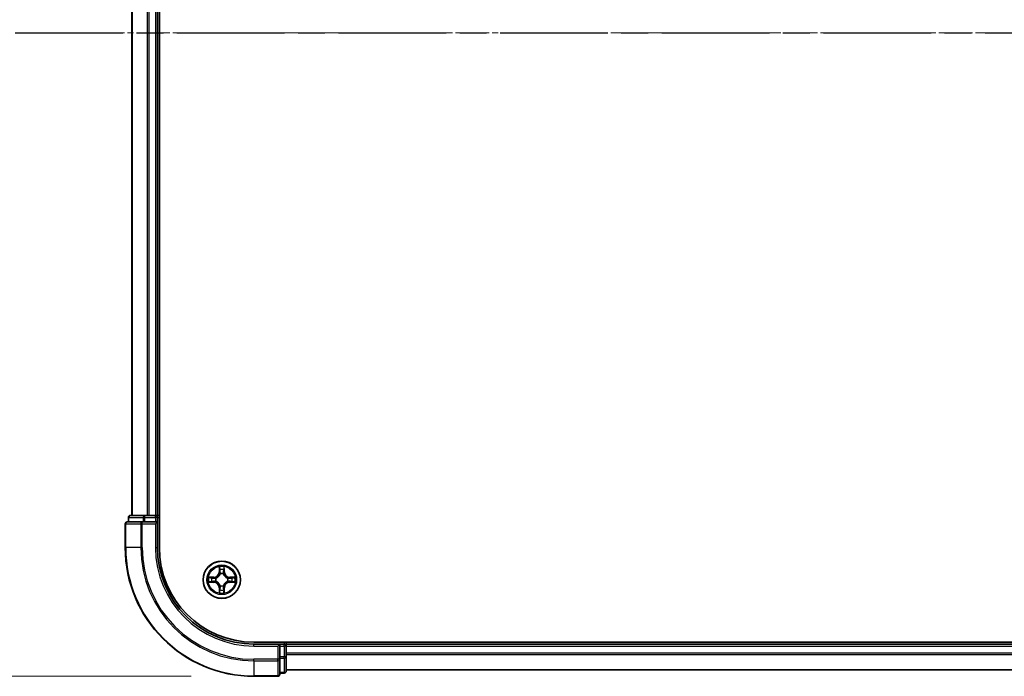
# Model space of a CAD drawing. Units: millimetres. Extents: x 0 to 7935, y 0 to 1826.
# Drawn here: x 1144 to 1297, y 981 to 1083 of the extents above; entities that cross this region are included whole.
import ezdxf

# ---------------------------------------------------------------- set-up
doc = ezdxf.new("R2010")
doc.units = ezdxf.units.MM
doc.header["$LTSCALE"] = 0.666667
doc.linetypes.add('CHAIN', pattern=[0.3543, 0.2362, -0.0295, 0.0591, -0.0295])
doc.layers.get('Defpoints').update_dxf_attribs({"lineweight": 25})
doc.layers.add('Centerline (ISO)', color=7, linetype='Continuous', lineweight=18, true_color=0x80ffff)
for name, color, linetype, lineweight in [('Dimension (ISO)', 7, 'Continuous', 18), ('Section Line (ISO)', 7, 'CHAIN', 25), ('Visible (ISO)', 7, 'Continuous', 35), ('Visible Narrow (ISO)', 7, 'Continuous', 25)]:
    doc.layers.add(name, color=color, linetype=linetype, lineweight=lineweight)
doc.styles.add('Note Text (TK)', font='MS PGothic.ttf')
doc.dimstyles.new('Default - Method 1b (TK)', dxfattribs={"dimscale": 0.666667, "dimtxt": 2.5, "dimasz": 2.5, "dimexe": 1, "dimexo": 1.5, "dimgap": 1, "dimtad": 1, "dimtoh": 1, "dimrnd": 1e-08, "dimdsep": 46, "dimtxsty": 'Note Text (TK)', "dimcen": 0.09, "dimdle": 5, "dimclrd": 100, "dimclre": 100, "dimclrt": 7, "dimadec": 1, "dimazin": 1, "dimtfac": 1, "dimtmove": 0, "dimatfit": 3, "dimfxl": 1, "dimtolj": 1, "dimlwd": -1, "dimlwe": -1, "dimarcsym": 0})

# ---------------------------------------------------------------- blocks, each defined once
blk = doc.blocks.new('2dTransSection43')
at = {"layer": 'Section Line (ISO)', "linetype": 'CHAIN', "ltscale": 16.357843}
blk.add_line((144.962, 174.273), (224.101, 174.273), dxfattribs=at)
blk = doc.blocks.new('*D73')
at = {"layer": 'Defpoints', "color": 0, "transparency": 16777216}
for p in [(1180.89, 1180.77), (1057.39, 980.77), (1180.89, 980.77)]:
    blk.add_point(p, dxfattribs=at)
at = {"layer": 'Dimension (ISO)', "color": 100, "transparency": 16777216}
for p, q in [((1171.14, 1180.77), (1050.89, 1180.77)), ((1057.39, 1164.52), (1057.39, 997.02)), ((1171.14, 980.77), (1050.89, 980.77))]:
    blk.add_line(p, q, dxfattribs=at)
for points in [[(1054.68, 1164.52), (1060.1, 1164.52), (1057.39, 1180.77)], [(1054.68, 997.02), (1060.1, 997.02), (1057.39, 980.77)]]:
    blk.add_solid(points, dxfattribs=at)
at = {"layer": 'Dimension (ISO)', "color": 7, "transparency": 16777216, "insert": (1042.76, 1038.21), "char_height": 16.25, "attachment_point": 4, "rotation": 90, "style": 'Note Text (TK)'}
blk.add_mtext('\\A1;200±0.5', dxfattribs=at)

msp = doc.modelspace()

# ---------------------------------------------------------------- linework, layer by layer
at = {"layer": 'Centerline (ISO)', "linetype": 'CHAIN', "ltscale": 23.990969}
msp.add_line((1145.6383, 1080.7727), (1606.1383, 1080.7727), dxfattribs=at)
at = {"layer": 'Visible (ISO)'}
for p, q in [((1166.1883, 1000.7727), (1166.1883, 1160.7727)), ((1161.8883, 1155.7727), (1161.8883, 1005.7727)), ((1165.8883, 1155.7727), (1165.8883, 1005.7727)), ((1161.3883, 1005.4727), (1161.3883, 1004.7727)), ((1163.9296, 1005.7727), (1161.6883, 1005.7727)), ((1164.3052, 1005.7727), (1163.9296, 1005.7727)), ((1164.3052, 1005.7727), (1164.5288, 1005.7727)), ((1165.5883, 1005.7727), (1164.5288, 1005.7727)), ((1165.5883, 1005.7727), (1165.8883, 1005.7727)), ((1166.1883, 1005.7727), (1165.8883, 1005.7727)), ((1165.8883, 1004.7727), (1165.8883, 1005.4727)), ((1160.8883, 1004.4727), (1160.8883, 1000.7727)), ((1163.5288, 1004.7727), (1161.1883, 1004.7727)), ((1163.9296, 1004.7727), (1163.5288, 1004.7727)), ((1163.9296, 1004.7727), (1165.5883, 1004.7727)), ((1165.5883, 1004.4727), (1165.8883, 1004.7727)), ((1165.8883, 1004.7727), (1165.5883, 1004.7727)), ((1165.8883, 1000.7727), (1165.8883, 1004.7727)), ((1570.8883, 986.0727), (1180.8883, 986.0727)), ((1184.8883, 985.7727), (1180.8883, 985.7727)), ((1184.8883, 985.7727), (1184.5883, 985.4727)), ((1185.5883, 985.7727), (1184.8883, 985.7727)), ((1184.8883, 985.4727), (1184.8883, 985.7727)), ((1184.8883, 985.4727), (1184.8883, 983.8141)), ((1185.8883, 985.7727), (1185.8883, 986.0727)), ((1185.8883, 985.7727), (1185.8883, 985.4727)), ((1185.8883, 985.7727), (1565.8883, 985.7727)), ((1185.8883, 984.4132), (1185.8883, 985.4727)), ((1184.8883, 983.4132), (1184.8883, 983.8141)), ((1185.8883, 984.4132), (1185.8883, 984.1896)), ((1185.8883, 983.8141), (1185.8883, 984.1896)), ((1185.8883, 981.5727), (1185.8883, 983.8141)), ((1184.8883, 981.0727), (1184.8883, 983.4132)), ((1180.8883, 980.7727), (1184.5883, 980.7727)), ((1184.8883, 981.2727), (1185.5883, 981.2727)), ((1185.8883, 981.7727), (1565.8883, 981.7727))]:
    msp.add_line(p, q, dxfattribs=at)
msp.add_circle((1175.8883, 995.7727), 2.9, dxfattribs=at)
for centre, radius, start, end in [((1161.6883, 1005.4727), 0.3, 90, 180), ((1165.5883, 1005.4727), 0.3, 0, 90), ((1161.1883, 1004.4727), 0.3, 90, 180), ((1180.8883, 1000.7727), 20, 180, 270), ((1180.8883, 1000.7727), 15, 180, 270), ((1180.8883, 1000.7727), 14.7, 180, 270), ((1175.8883, 995.7727), 1.2295, 169.186733, 169.187283), ((1175.8883, 995.7727), 1.2295, 167.061604, 167.063405), ((1175.8883, 995.7727), 1.2295, 102.936595, 102.938396), ((1175.8883, 995.7727), 1.2295, 100.812717, 100.813267), ((1175.8883, 995.7727), 1.2295, 79.186733, 79.187283), ((1175.8883, 995.7727), 1.2295, 77.061604, 77.063405), ((1175.8883, 995.7727), 1.2295, 12.936595, 12.938396), ((1175.8883, 995.7727), 1.2295, 10.812717, 10.813267), ((1175.8883, 995.7727), 1.2295, 190.812717, 190.813267), ((1175.8883, 995.7727), 1.2295, 192.936595, 192.938396), ((1175.8883, 995.7727), 1.2295, 257.061604, 257.063405), ((1175.8883, 995.7727), 1.2295, 259.186733, 259.187283), ((1175.8883, 995.7727), 1.2295, 280.812717, 280.813267), ((1175.8883, 995.7727), 1.2295, 282.936595, 282.938396), ((1175.8883, 995.7727), 1.2295, 347.061604, 347.063405), ((1175.8883, 995.7727), 1.2295, 349.186733, 349.187283), ((1185.5883, 985.4727), 0.3, 0, 90), ((1184.5883, 981.0727), 0.3, 270, 0), ((1185.5883, 981.5727), 0.3, 270, 0)]:
    msp.add_arc(centre, radius, start, end, dxfattribs=at)
for points, knots in [([(1175.5877, 997.5314), (1175.5857, 997.6128), (1175.5397, 997.704), (1175.4987, 997.7936), (1175.4982, 997.7945), (1175.4978, 997.7954)], [0, 0, 0, 0, 0.0320559737, 0.0320559737, 0.0323943032, 0.0323943032, 0.0323943032, 0.0323943032]), ([(1175.4978, 997.7954), (1175.498, 997.7944), (1175.4982, 997.7934), (1175.5004, 997.783), (1175.5024, 997.7736), (1175.5044, 997.7641)], [-0.03239430317, -0.03239430317, -0.03239430317, -0.03239430317, -0.03205597372, -0.03205597372, -0.02897275834, -0.02897275834, -0.02897275834, -0.02897275834]), ([(1176.2787, 997.7954), (1176.2783, 997.7945), (1176.2778, 997.7936), (1176.2771, 997.792), (1176.2768, 997.7913), (1176.2765, 997.7906)], [-0.000338329447, -0.000338329447, -0.000338329447, -0.000338329447, 0, 0, 0.000241517914, 0.000241517914, 0.000241517914, 0.000241517914]), ([(1176.2776, 997.7903), (1176.2778, 997.791), (1176.2779, 997.7917), (1176.2783, 997.7934), (1176.2785, 997.7944), (1176.2787, 997.7954)], [-0.000230599076, -0.000230599076, -0.000230599076, -0.000230599076, 0, 0, 0.000338329447, 0.000338329447, 0.000338329447, 0.000338329447]), ([(1173.8707, 996.1621), (1173.87, 996.1622), (1173.8693, 996.1624), (1173.8676, 996.1627), (1173.8666, 996.163), (1173.8655, 996.1632)], [-0.000230599076, -0.000230599076, -0.000230599076, -0.000230599076, 0, 0, 0.000338329447, 0.000338329447, 0.000338329447, 0.000338329447]), ([(1173.8655, 996.1632), (1173.8665, 996.1627), (1173.8674, 996.1623), (1173.869, 996.1616), (1173.8697, 996.1613), (1173.8703, 996.161)], [-0.000338329447, -0.000338329447, -0.000338329447, -0.000338329447, 0, 0, 0.000241517914, 0.000241517914, 0.000241517914, 0.000241517914]), ([(1177.647, 996.0733), (1177.7283, 996.0753), (1177.8195, 996.1213), (1177.9091, 996.1623), (1177.91, 996.1627), (1177.911, 996.1632)], [0, 0, 0, 0, 0.0320559737, 0.0320559737, 0.0323943032, 0.0323943032, 0.0323943032, 0.0323943032]), ([(1177.911, 996.1632), (1177.9099, 996.163), (1177.9089, 996.1627), (1177.8985, 996.1606), (1177.8891, 996.1586), (1177.8797, 996.1566)], [-0.03239430317, -0.03239430317, -0.03239430317, -0.03239430317, -0.03205597372, -0.03205597372, -0.02897275834, -0.02897275834, -0.02897275834, -0.02897275834]), ([(1174.1295, 995.4722), (1174.0482, 995.4701), (1173.957, 995.4242), (1173.8674, 995.3831), (1173.8665, 995.3827), (1173.8655, 995.3823)], [0, 0, 0, 0, 0.0320559737, 0.0320559737, 0.0323943032, 0.0323943032, 0.0323943032, 0.0323943032]), ([(1173.8655, 995.3823), (1173.8666, 995.3825), (1173.8676, 995.3827), (1173.878, 995.3849), (1173.8874, 995.3869), (1173.8968, 995.3888)], [-0.03239430317, -0.03239430317, -0.03239430317, -0.03239430317, -0.03205597372, -0.03205597372, -0.02897275834, -0.02897275834, -0.02897275834, -0.02897275834]), ([(1177.9058, 995.3834), (1177.9065, 995.3832), (1177.9072, 995.3831), (1177.9089, 995.3827), (1177.9099, 995.3825), (1177.911, 995.3823)], [-0.000230599076, -0.000230599076, -0.000230599076, -0.000230599076, 0, 0, 0.000338329447, 0.000338329447, 0.000338329447, 0.000338329447]), ([(1177.911, 995.3823), (1177.91, 995.3827), (1177.9091, 995.3831), (1177.9075, 995.3839), (1177.9068, 995.3842), (1177.9062, 995.3845)], [-0.000338329447, -0.000338329447, -0.000338329447, -0.000338329447, 0, 0, 0.000241517914, 0.000241517914, 0.000241517914, 0.000241517914]), ([(1175.4989, 993.7552), (1175.4988, 993.7545), (1175.4986, 993.7538), (1175.4982, 993.7521), (1175.498, 993.751), (1175.4978, 993.75)], [-0.000230599076, -0.000230599076, -0.000230599076, -0.000230599076, 0, 0, 0.000338329447, 0.000338329447, 0.000338329447, 0.000338329447]), ([(1175.4978, 993.75), (1175.4982, 993.7509), (1175.4987, 993.7519), (1175.4994, 993.7535), (1175.4997, 993.7541), (1175.5, 993.7548)], [-0.000338329447, -0.000338329447, -0.000338329447, -0.000338329447, 0, 0, 0.000241517914, 0.000241517914, 0.000241517914, 0.000241517914]), ([(1176.1888, 994.014), (1176.1908, 993.9327), (1176.2368, 993.8415), (1176.2778, 993.7519), (1176.2783, 993.7509), (1176.2787, 993.75)], [0, 0, 0, 0, 0.0320559737, 0.0320559737, 0.0323943032, 0.0323943032, 0.0323943032, 0.0323943032]), ([(1176.2787, 993.75), (1176.2785, 993.751), (1176.2783, 993.7521), (1176.2761, 993.7625), (1176.2741, 993.7719), (1176.2721, 993.7813)], [-0.03239430317, -0.03239430317, -0.03239430317, -0.03239430317, -0.03205597372, -0.03205597372, -0.02897275834, -0.02897275834, -0.02897275834, -0.02897275834])]:
    msp.add_open_spline(points, degree=3, knots=knots, dxfattribs=at)
for points in [[(1175.5044, 997.7641), (1175.523, 997.6756), (1175.5416, 997.5858), (1175.5426, 997.5051)], [(1177.8797, 996.1566), (1177.7911, 996.138), (1177.7013, 996.1193), (1177.6206, 996.1184)], [(1173.8968, 995.3888), (1173.9854, 995.4075), (1174.0752, 995.4261), (1174.1559, 995.427)], [(1176.2721, 993.7813), (1176.2535, 993.8699), (1176.2349, 993.9597), (1176.234, 994.0403)]]:
    msp.add_open_spline(points, degree=3, dxfattribs=at)
at = {"layer": 'Visible Narrow (ISO)'}
for p, q in [((1161.9578, 1155.7727), (1161.9578, 1005.7727)), ((1164.2983, 1155.7727), (1164.2983, 1005.7727)), ((1164.5288, 1155.7727), (1164.5288, 1005.7727)), ((1165.5883, 1155.7727), (1165.5883, 1005.7727)), ((1161.4578, 1005.4727), (1161.3883, 1005.4727)), ((1161.4578, 1005.4727), (1163.6992, 1005.4727)), ((1161.4578, 1004.7727), (1161.4578, 1005.4727)), ((1163.9296, 1005.4727), (1163.6992, 1005.4727)), ((1163.6992, 1005.4727), (1163.6992, 1004.7727)), ((1163.9296, 1005.4727), (1163.9296, 1005.7727)), ((1163.9296, 1005.4727), (1165.5883, 1005.4727)), ((1163.9296, 1004.7727), (1163.9296, 1005.4727)), ((1165.5883, 1005.4727), (1165.5883, 1005.7727)), ((1165.8883, 1005.4727), (1165.5883, 1005.4727)), ((1165.5883, 1005.4727), (1165.5883, 1004.7727)), ((1165.8883, 1005.4727), (1166.1883, 1005.4727)), ((1160.9578, 1004.4727), (1160.8883, 1004.4727)), ((1160.9578, 1004.4727), (1163.2983, 1004.4727)), ((1160.9578, 1000.7727), (1160.9578, 1004.4727)), ((1163.5288, 1004.4727), (1163.2983, 1004.4727)), ((1163.2983, 1004.4727), (1163.2983, 1000.7727)), ((1163.5288, 1004.4727), (1163.5288, 1004.7727)), ((1163.5288, 1004.4727), (1165.5883, 1004.4727)), ((1163.5288, 1000.7727), (1163.5288, 1004.4727)), ((1165.5883, 1004.4727), (1165.5883, 1000.7727)), ((1160.9578, 1000.7727), (1160.8883, 1000.7727)), ((1163.2983, 1000.7727), (1160.9578, 1000.7727)), ((1163.2983, 1000.7727), (1163.5288, 1000.7727)), ((1165.5883, 1000.7727), (1165.8883, 1000.7727)), ((1175.4978, 997.7954), (1175.4842, 997.0159)), ((1175.534, 997.0151), (1175.5426, 997.5051)), ((1176.234, 997.5051), (1176.2425, 997.0151)), ((1176.2923, 997.0159), (1176.2787, 997.7954)), ((1174.6451, 996.1768), (1173.8655, 996.1632)), ((1174.1559, 996.1184), (1174.6459, 996.127)), ((1174.6472, 996.0543), (1174.3453, 996.103)), ((1174.6459, 996.127), (1174.6451, 996.1768)), ((1174.6459, 996.127), (1174.6472, 996.0543)), ((1174.9513, 996.0193), (1174.972, 996.0138)), ((1175.534, 997.0151), (1175.4842, 997.0159)), ((1175.534, 997.0151), (1175.6066, 997.0138)), ((1175.558, 997.3157), (1175.6066, 997.0138)), ((1175.6472, 996.689), (1175.6417, 996.7096)), ((1176.1348, 996.7096), (1176.1294, 996.689)), ((1176.1699, 997.0138), (1176.2185, 997.3157)), ((1176.2425, 997.0151), (1176.1699, 997.0138)), ((1176.2425, 997.0151), (1176.2923, 997.0159)), ((1176.8045, 996.0138), (1176.8252, 996.0193)), ((1177.1306, 996.127), (1177.1293, 996.0543)), ((1177.4312, 996.103), (1177.1293, 996.0543)), ((1177.1306, 996.127), (1177.1315, 996.1768)), ((1177.1306, 996.127), (1177.6206, 996.1184)), ((1177.911, 996.1632), (1177.1315, 996.1768)), ((1173.8655, 995.3823), (1174.6451, 995.3687)), ((1174.6459, 995.4185), (1174.1559, 995.427)), ((1174.3453, 995.4425), (1174.6472, 995.4911)), ((1174.6459, 995.4185), (1174.6451, 995.3687)), ((1174.6459, 995.4185), (1174.6472, 995.4911)), ((1174.972, 995.5316), (1174.9513, 995.5262)), ((1175.534, 994.5304), (1175.4842, 994.5295)), ((1175.4842, 994.5295), (1175.4978, 993.75)), ((1175.534, 994.5304), (1175.6066, 994.5317)), ((1175.5426, 994.0403), (1175.534, 994.5304)), ((1175.6066, 994.5317), (1175.558, 994.2298)), ((1175.6417, 994.8358), (1175.6472, 994.8564)), ((1176.1294, 994.8564), (1176.1348, 994.8358)), ((1176.2185, 994.2298), (1176.1699, 994.5317)), ((1176.2425, 994.5304), (1176.1699, 994.5317)), ((1176.2425, 994.5304), (1176.234, 994.0403)), ((1176.2425, 994.5304), (1176.2923, 994.5295)), ((1176.2787, 993.75), (1176.2923, 994.5295)), ((1176.8252, 995.5262), (1176.8045, 995.5316)), ((1177.1293, 995.4911), (1177.4312, 995.4425)), ((1177.1306, 995.4185), (1177.1293, 995.4911)), ((1177.6206, 995.427), (1177.1306, 995.4185)), ((1177.1306, 995.4185), (1177.1315, 995.3687)), ((1177.1315, 995.3687), (1177.911, 995.3823)), ((1180.8883, 985.4727), (1180.8883, 985.7727)), ((1180.8883, 985.4727), (1184.5883, 985.4727)), ((1184.5883, 985.4727), (1184.5883, 983.4132)), ((1184.8883, 985.4727), (1185.5883, 985.4727)), ((1185.5883, 986.0727), (1185.5883, 985.7727)), ((1185.5883, 985.4727), (1185.5883, 985.7727)), ((1185.8883, 985.4727), (1185.5883, 985.4727)), ((1185.5883, 985.4727), (1185.5883, 983.8141)), ((1185.8883, 985.4727), (1565.8883, 985.4727)), ((1185.5883, 983.8141), (1184.8883, 983.8141)), ((1185.8883, 983.8141), (1185.5883, 983.8141)), ((1185.5883, 983.5836), (1185.5883, 983.8141)), ((1185.8883, 984.4132), (1565.8883, 984.4132)), ((1185.8883, 984.1828), (1565.8883, 984.1828)), ((1184.5883, 983.4132), (1180.8883, 983.4132)), ((1180.8883, 983.1828), (1180.8883, 983.4132)), ((1180.8883, 983.1828), (1184.5883, 983.1828)), ((1180.8883, 983.1828), (1180.8883, 980.8423)), ((1184.8883, 983.4132), (1184.5883, 983.4132)), ((1184.5883, 983.1828), (1184.5883, 983.4132)), ((1184.5883, 983.1828), (1184.5883, 980.8423)), ((1184.8883, 983.5836), (1185.5883, 983.5836)), ((1185.5883, 983.5836), (1185.5883, 981.3423)), ((1184.5883, 980.8423), (1180.8883, 980.8423)), ((1180.8883, 980.8423), (1180.8883, 980.7727)), ((1184.5883, 980.7727), (1184.5883, 980.8423)), ((1185.5883, 981.3423), (1184.8883, 981.3423)), ((1185.5883, 981.2727), (1185.5883, 981.3423)), ((1185.8883, 981.8423), (1565.8883, 981.8423))]:
    msp.add_line(p, q, dxfattribs=at)
for radius in [2.8677, 2.3092, 2.1415]:
    msp.add_circle((1175.8883, 995.7727), radius, dxfattribs=at)
for centre, radius, start, end in [((1180.8883, 1000.7727), 19.9305, 180, 270), ((1180.8883, 1000.7727), 17.59, 180, 270), ((1180.8883, 1000.7727), 17.3595, 180, 270), ((1180.8883, 1000.7727), 15.3, 180, 270), ((1175.8883, 995.7727), 2.0601, 79.074582, 100.925418), ((1175.8883, 995.7727), 1.6122, 79.692479, 100.307521), ((1175.8883, 995.7727), 2.0601, 169.074582, 190.925418), ((1175.8883, 995.7727), 1.6122, 169.692479, 190.307521), ((1174.6301, 997.0308), 0.8542, 271, 359), ((1174.6301, 997.0308), 0.904, 271, 359), ((1175.8883, 995.7727), 0.9688, 165.258044, 194.741956), ((1175.8883, 995.7727), 0.9475, 165.258044, 194.741956), ((1175.8883, 995.7727), 0.9688, 75.258044, 104.741956), ((1175.8883, 995.7727), 0.9475, 75.258044, 104.741956), ((1177.1464, 997.0308), 0.904, 181, 269), ((1177.1464, 997.0308), 0.8542, 181, 269), ((1175.8883, 995.7727), 0.9475, 345.258044, 14.741956), ((1175.8883, 995.7727), 0.9688, 345.258044, 14.741956), ((1175.8883, 995.7727), 1.6122, 349.692479, 10.307521), ((1175.8883, 995.7727), 2.0601, 349.074582, 10.925418), ((1174.6301, 994.5146), 0.8542, 1, 89), ((1174.6301, 994.5146), 0.904, 1, 89), ((1175.8883, 995.7727), 0.9688, 255.258044, 284.741956), ((1175.8883, 995.7727), 0.9475, 255.258044, 284.741956), ((1177.1464, 994.5146), 0.904, 91, 179), ((1177.1464, 994.5146), 0.8542, 91, 179), ((1175.8883, 995.7727), 2.0601, 259.074582, 280.925418), ((1175.8883, 995.7727), 1.6122, 259.692479, 280.307521)]:
    msp.add_arc(centre, radius, start, end, dxfattribs=at)
for centre, major_axis, ratio, start_param, end_param in [((1161.6883, 1005.4727), (0, 0.3), 0.76822128, 0, 1.57079633), ((1163.9296, 1005.4727), (0, 0.3), 0.76822128, 0, 1.57079633), ((1161.1883, 1004.4727), (0, 0.3), 0.76822128, 0, 1.57079633), ((1163.5288, 1004.4727), (0, 0.3), 0.76822128, 0, 1.57079633), ((1175.5924, 997.5042), (-0.05, -0.002), 0.54850665, 4.7835784, 6.17876057), ((1175.5774, 997.7056), (0.0019, 0.4402), 0.08673359, 2.04405494, 2.65931081), ((1176.1841, 997.5042), (0.05, -0.002), 0.54850665, 0.10442473, 1.4996069), ((1176.1991, 997.7056), (0.0019, -0.4402), 0.08673359, 0.48228184, 1.09753772), ((1174.1567, 996.0686), (0.002, 0.05), 0.54850665, 0.10442473, 1.4996069), ((1173.9554, 996.0836), (0.4402, 0.0019), 0.08673359, 0.48228184, 1.09753772), ((1174.3462, 996.0532), (0.008, 0.0494), 0.89574018, 0.19731949, 1.55274262), ((1174.6481, 996.0045), (0.008, 0.0494), 0.89572054, 0.1973017, 1.54834765), ((1174.9947, 996.0079), (-0.0091, 0.0492), 0.87684641, 0.18229136, 1.17990219), ((1174.9947, 996.0079), (-0.0149, 0.0477), 0.41070123, 0.09573579, 1.31868747), ((1175.6078, 997.3148), (-0.0494, -0.008), 0.89574018, 4.73044269, 6.08586581), ((1175.6531, 996.6663), (-0.0492, 0.0091), 0.87684642, 5.10328313, 6.10089396), ((1175.6531, 996.6663), (-0.0477, 0.0149), 0.41070123, 4.96449783, 6.18744952), ((1175.6564, 997.0129), (-0.0494, -0.008), 0.89572054, 4.73483766, 6.08588361), ((1176.1201, 997.0129), (0.0494, -0.008), 0.89572054, 0.1973017, 1.54834765), ((1176.1234, 996.6663), (0.0477, 0.0149), 0.41070123, 0.09573579, 1.31868747), ((1176.1234, 996.6663), (0.0492, 0.0091), 0.87684641, 0.18229136, 1.17990219), ((1176.1687, 997.3148), (0.0494, -0.008), 0.89574018, 0.19731949, 1.55274262), ((1176.7818, 996.0079), (0.0091, 0.0492), 0.87684642, 5.10328313, 6.10089396), ((1176.7818, 996.0079), (0.0149, 0.0477), 0.41070123, 4.96449783, 6.18744952), ((1177.1284, 996.0045), (-0.008, 0.0494), 0.89572054, 4.73483766, 6.08588361), ((1177.8211, 996.0836), (0.4402, -0.0019), 0.08673359, 2.04405494, 2.65931081), ((1177.4303, 996.0532), (-0.008, 0.0494), 0.89574018, 4.73044269, 6.08586581), ((1177.6198, 996.0686), (-0.002, 0.05), 0.54850665, 4.7835784, 6.17876057), ((1174.1567, 995.4768), (0.002, -0.05), 0.54850665, 4.7835784, 6.17876057), ((1173.9554, 995.4619), (0.4402, -0.0019), 0.08673359, 5.18564759, 5.80090347), ((1174.3462, 995.4923), (0.008, -0.0494), 0.89574018, 4.73044269, 6.08586581), ((1174.6481, 995.5409), (0.008, -0.0494), 0.89572054, 4.73483766, 6.08588361), ((1174.9947, 995.5376), (-0.0091, -0.0492), 0.87684642, 5.10328313, 6.10089396), ((1174.9947, 995.5376), (-0.0149, -0.0477), 0.41070123, 4.96449783, 6.18744952), ((1175.6531, 994.8791), (-0.0492, -0.0091), 0.87684641, 0.18229136, 1.17990219), ((1175.6531, 994.8791), (-0.0477, -0.0149), 0.41070123, 0.09573579, 1.31868747), ((1175.6564, 994.5325), (-0.0494, 0.008), 0.89572054, 0.1973017, 1.54834765), ((1176.1201, 994.5325), (0.0494, 0.008), 0.89572054, 4.73483766, 6.08588361), ((1176.1234, 994.8791), (0.0477, -0.0149), 0.41070123, 4.96449783, 6.18744952), ((1176.1234, 994.8791), (0.0492, -0.0091), 0.87684642, 5.10328313, 6.10089396), ((1176.7818, 995.5376), (0.0149, -0.0477), 0.41070123, 0.09573579, 1.31868747), ((1176.7818, 995.5376), (0.0091, -0.0492), 0.87684641, 0.18229136, 1.17990219), ((1177.1284, 995.5409), (-0.008, -0.0494), 0.89572054, 0.1973017, 1.54834765), ((1177.4303, 995.4923), (-0.008, -0.0494), 0.89574018, 0.19731949, 1.55274262), ((1177.8211, 995.4619), (0.4402, 0.0019), 0.08673359, 3.62387449, 4.23913037), ((1177.6198, 995.4768), (-0.002, -0.05), 0.54850665, 0.10442473, 1.4996069), ((1175.5774, 993.8398), (0.0019, -0.4402), 0.08673359, 3.62387449, 4.23913037), ((1175.5924, 994.0412), (-0.05, 0.002), 0.54850665, 0.10442473, 1.4996069), ((1175.6078, 994.2306), (-0.0494, 0.008), 0.89574018, 0.19731949, 1.55274262), ((1176.1687, 994.2306), (0.0494, 0.008), 0.89574018, 4.73044269, 6.08586581), ((1176.1841, 994.0412), (0.05, 0.002), 0.54850665, 4.7835784, 6.17876057), ((1176.1991, 993.8398), (0.0019, 0.4402), 0.08673359, 5.18564759, 5.80090347), ((1185.5883, 983.8141), (0.3, 0), 0.76822128, 4.71238898, 6.28318531), ((1184.5883, 983.4132), (0.3, 0), 0.76822128, 4.71238898, 6.28318531), ((1184.5883, 981.0727), (0.3, 0), 0.76822128, 4.71238898, 6.28318531), ((1185.5883, 981.5727), (0.3, 0), 0.76822128, 4.71238898, 6.28318531)]:
    msp.add_ellipse(centre, major_axis=major_axis, ratio=ratio, start_param=start_param, end_param=end_param, dxfattribs=at)
for points in [[(1175.5998, 997.3589), (1175.5937, 997.3974), (1175.5896, 997.4579), (1175.5877, 997.5314)], [(1176.1888, 997.5314), (1176.187, 997.4579), (1176.1828, 997.3974), (1176.1767, 997.3589)], [(1176.2765, 997.7906), (1176.2361, 997.7026), (1176.1908, 997.6122), (1176.1888, 997.5314)], [(1176.234, 997.5051), (1176.235, 997.5937), (1176.2574, 997.6934), (1176.2776, 997.7903)], [(1173.8703, 996.161), (1173.9584, 996.1206), (1174.0488, 996.0753), (1174.1295, 996.0733)], [(1174.1559, 996.1184), (1174.0673, 996.1194), (1173.9676, 996.1418), (1173.8707, 996.1621)], [(1174.1295, 996.0733), (1174.2031, 996.0714), (1174.2635, 996.0673), (1174.3021, 996.0612)], [(1174.3021, 996.0612), (1174.4027, 996.045), (1174.5034, 996.0289), (1174.604, 996.0128)], [(1174.604, 996.0128), (1174.7159, 995.9948), (1174.8302, 995.9946), (1174.9513, 996.0193)], [(1174.9779, 996.0548), (1174.8627, 996.0345), (1174.7537, 996.0362), (1174.6472, 996.0543)], [(1175.6482, 997.0569), (1175.6321, 997.1576), (1175.6159, 997.2582), (1175.5998, 997.3589)], [(1175.6066, 997.0138), (1175.6248, 996.9073), (1175.6265, 996.7983), (1175.6062, 996.683)], [(1175.6417, 996.7096), (1175.6664, 996.8308), (1175.6661, 996.945), (1175.6482, 997.0569)], [(1176.1283, 997.0569), (1176.1104, 996.945), (1176.1102, 996.8308), (1176.1348, 996.7096)], [(1176.1767, 997.3589), (1176.1606, 997.2582), (1176.1444, 997.1576), (1176.1283, 997.0569)], [(1176.1703, 996.683), (1176.15, 996.7983), (1176.1518, 996.9073), (1176.1699, 997.0138)], [(1177.1293, 996.0543), (1177.0228, 996.0362), (1176.9138, 996.0345), (1176.7986, 996.0548)], [(1176.8252, 996.0193), (1176.9463, 995.9946), (1177.0606, 995.9948), (1177.1725, 996.0128)], [(1177.1725, 996.0128), (1177.2731, 996.0289), (1177.3738, 996.045), (1177.4744, 996.0612)], [(1177.4744, 996.0612), (1177.513, 996.0673), (1177.5734, 996.0714), (1177.647, 996.0733)], [(1174.3021, 995.4843), (1174.2635, 995.4781), (1174.2031, 995.474), (1174.1295, 995.4722)], [(1174.604, 995.5327), (1174.5034, 995.5166), (1174.4027, 995.5004), (1174.3021, 995.4843)], [(1174.9513, 995.5262), (1174.8302, 995.5508), (1174.7159, 995.5506), (1174.604, 995.5327)], [(1174.6472, 995.4911), (1174.7537, 995.5092), (1174.8627, 995.511), (1174.9779, 995.4907)], [(1175.5998, 994.1866), (1175.6159, 994.2872), (1175.6321, 994.3879), (1175.6482, 994.4885)], [(1175.6062, 994.8624), (1175.6265, 994.7471), (1175.6248, 994.6381), (1175.6066, 994.5317)], [(1175.6482, 994.4885), (1175.6661, 994.6004), (1175.6664, 994.7147), (1175.6417, 994.8358)], [(1176.1348, 994.8358), (1176.1102, 994.7147), (1176.1104, 994.6004), (1176.1283, 994.4885)], [(1176.1283, 994.4885), (1176.1444, 994.3879), (1176.1606, 994.2872), (1176.1767, 994.1866)], [(1176.1699, 994.5317), (1176.1518, 994.6381), (1176.15, 994.7471), (1176.1703, 994.8624)], [(1176.7986, 995.4907), (1176.9138, 995.511), (1177.0228, 995.5092), (1177.1293, 995.4911)], [(1177.1725, 995.5327), (1177.0606, 995.5506), (1176.9463, 995.5508), (1176.8252, 995.5262)], [(1177.4744, 995.4843), (1177.3738, 995.5004), (1177.2731, 995.5166), (1177.1725, 995.5327)], [(1177.647, 995.4722), (1177.5734, 995.474), (1177.513, 995.4781), (1177.4744, 995.4843)], [(1177.6206, 995.427), (1177.7092, 995.426), (1177.8089, 995.4036), (1177.9058, 995.3834)], [(1177.9062, 995.3845), (1177.8181, 995.4249), (1177.7277, 995.4702), (1177.647, 995.4722)], [(1175.5426, 994.0403), (1175.5416, 993.9518), (1175.5191, 993.8521), (1175.4989, 993.7552)], [(1175.5, 993.7548), (1175.5404, 993.8428), (1175.5857, 993.9333), (1175.5877, 994.014)], [(1175.5877, 994.014), (1175.5896, 994.0876), (1175.5937, 994.148), (1175.5998, 994.1866)], [(1176.1767, 994.1866), (1176.1828, 994.148), (1176.187, 994.0876), (1176.1888, 994.014)]]:
    msp.add_open_spline(points, degree=3, dxfattribs=at)
for points, knots in [([(1174.972, 996.0138), (1175.056, 996.0411), (1175.2217, 996.1181), (1175.433, 996.3016), (1175.573, 996.5017), (1175.6267, 996.626), (1175.6472, 996.689)], [-0.174866013, -0.174866013, -0.174866013, -0.174866013, -0.145995309, -0.117124605, -0.095471577, -0.073818549, -0.073818549, -0.073818549, -0.073818549]), ([(1175.6062, 996.683), (1175.5876, 996.6231), (1175.5387, 996.505), (1175.4115, 996.3171), (1175.2155, 996.1495), (1175.0579, 996.0796), (1174.9779, 996.0548)], [0.073818549, 0.073818549, 0.073818549, 0.073818549, 0.095471577, 0.117124605, 0.145995309, 0.174866013, 0.174866013, 0.174866013, 0.174866013]), ([(1176.1294, 996.689), (1176.1567, 996.605), (1176.2337, 996.4392), (1176.4172, 996.2279), (1176.6172, 996.088), (1176.7415, 996.0343), (1176.8045, 996.0138)], [-0.174866013, -0.174866013, -0.174866013, -0.174866013, -0.145995309, -0.117124605, -0.095471577, -0.073818549, -0.073818549, -0.073818549, -0.073818549]), ([(1176.7986, 996.0548), (1176.7386, 996.0734), (1176.6205, 996.1223), (1176.4327, 996.2495), (1176.2651, 996.4455), (1176.1951, 996.6031), (1176.1703, 996.683)], [0.073818549, 0.073818549, 0.073818549, 0.073818549, 0.095471577, 0.117124605, 0.145995309, 0.174866013, 0.174866013, 0.174866013, 0.174866013]), ([(1175.6472, 994.8564), (1175.6198, 994.9405), (1175.5428, 995.1062), (1175.3594, 995.3175), (1175.1593, 995.4575), (1175.035, 995.5111), (1174.972, 995.5316)], [-0.174866013, -0.174866013, -0.174866013, -0.174866013, -0.145995309, -0.117124605, -0.095471577, -0.073818549, -0.073818549, -0.073818549, -0.073818549]), ([(1174.9779, 995.4907), (1175.0379, 995.4721), (1175.156, 995.4232), (1175.3438, 995.296), (1175.5114, 995.1), (1175.5814, 994.9424), (1175.6062, 994.8624)], [0.073818549, 0.073818549, 0.073818549, 0.073818549, 0.095471577, 0.117124605, 0.145995309, 0.174866013, 0.174866013, 0.174866013, 0.174866013]), ([(1176.8045, 995.5316), (1176.7205, 995.5043), (1176.5548, 995.4273), (1176.3435, 995.2438), (1176.2035, 995.0437), (1176.1498, 994.9195), (1176.1294, 994.8564)], [-0.174866013, -0.174866013, -0.174866013, -0.174866013, -0.145995309, -0.117124605, -0.095471577, -0.073818549, -0.073818549, -0.073818549, -0.073818549]), ([(1176.1703, 994.8624), (1176.1889, 994.9224), (1176.2378, 995.0405), (1176.365, 995.2283), (1176.561, 995.3959), (1176.7186, 995.4659), (1176.7986, 995.4907)], [0.073818549, 0.073818549, 0.073818549, 0.073818549, 0.095471577, 0.117124605, 0.145995309, 0.174866013, 0.174866013, 0.174866013, 0.174866013])]:
    msp.add_open_spline(points, degree=3, knots=knots, dxfattribs=at)

# ---------------------------------------------------------------- block references
at = {"layer": 'Section Line (ISO)', "xscale": 6.5, "yscale": 6.5, "zscale": 6.5}
msp.add_blockref('2dTransSection43', (176.4167, -52), dxfattribs=at)

# ---------------------------------------------------------------- dimensions: what is measured, and where the dimension line sits
at = {"layer": 'Dimension (ISO)', "color": 100, "true_color": 0x00ff3f}
dim = msp.add_linear_dim(base=(1057.3883, 980.7727), p1=(1180.8883, 1180.7727), p2=(1180.8883, 980.7727), angle=90, dimstyle='Default - Method 1b (TK)', override={"dimscale": 0, "dimtxt": 16.25, "dimasz": 16.25, "dimexe": 6.5, "dimexo": 9.75, "dimgap": 6.5, "dimdec": 2, "dimcen": 0.585, "dimtol": 1, "dimlim": 0, "dimtp": 0.5, "dimtm": 0.5, "dimtdec": 2, "dimtix": 0, "dimtofl": 0, "dimtmove": 0, "dimatfit": 1}, dxfattribs=at)
dim.commit()
dim.dimension.update_dxf_attribs({"geometry": '*D73', "text_midpoint": (1057.3883, 1080.7727), "dimtype": 128})

doc.saveas('drawing.dxf')
